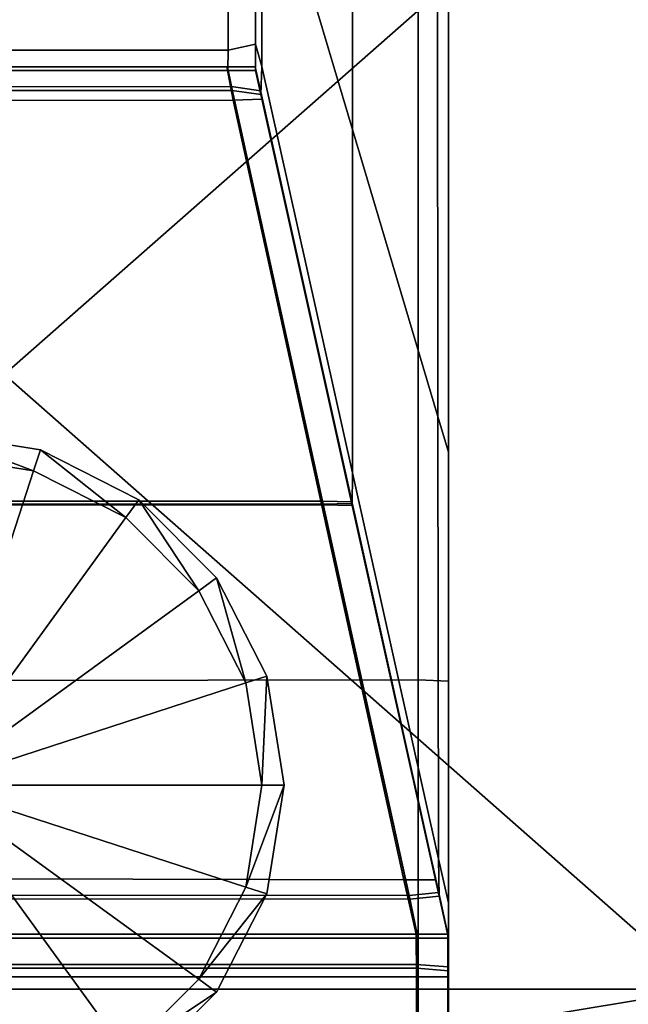
# Model space of a CAD drawing. Units: metres. Extents: x -0.81 to 0.81, y -0.16 to 0.3.
# Drawn here: x -0.73 to -0.71, y -0.14 to -0.11 of the extents above; entities that cross this region are included whole.
import ezdxf

# ---------------------------------------------------------------- set-up
doc = ezdxf.new("R2010")
doc.units = ezdxf.units.M
doc.header["$MEASUREMENT"] = 0
for name, color, linetype, true_color in [('Layer001', 7, 'Continuous', 0x876e08), ('Layer002', 7, 'Continuous', 0xb89be5), ('Layer003', 7, 'Continuous', 0xe4d699)]:
    doc.layers.add(name, color=color, linetype=linetype, true_color=true_color)

# ---------------------------------------------------------------- blocks, each defined once
blk = doc.blocks.new('4bbfc922-b411-4252-bce3-7b37e3eb98be')
at = {"layer": 'Layer002', "color": 254, "true_color": 0xcccccc, "invisible_edges": 12}
for points in [[(-0.732252, -0.200786, 0.220574), (-0.715753, -0.200754, 0.220574), (-0.71576, -0.160303, 0.220574)], [(-0.71576, -0.160303, 0.220574), (-0.732248, -0.160303, 0.220574), (-0.732252, -0.200786, 0.220574)], [(-0.71798, -0.182122, 0.195327), (-0.72104, -0.171827, 0.181559), (-0.721036, -0.160303, 0.181574)], [(-0.721036, -0.160303, 0.181574), (-0.717979, -0.160303, 0.195331), (-0.71798, -0.182122, 0.195327)], [(-0.715091, -0.191841, 0.208326), (-0.71798, -0.182122, 0.195327), (-0.717979, -0.160303, 0.195331)], [(-0.717979, -0.160303, 0.195331), (-0.715101, -0.160303, 0.208278), (-0.715091, -0.191841, 0.208326)], [(-0.714731, -0.160303, 0.220574), (-0.71576, -0.160303, 0.220574), (-0.715753, -0.200754, 0.220574)], [(-0.715753, -0.200754, 0.220574), (-0.714731, -0.200796, 0.220574), (-0.714731, -0.160303, 0.220574)], [(-0.715101, -0.160303, 0.208278), (-0.714731, -0.160303, 0.209942), (-0.714731, -0.193046, 0.209942)], [(-0.714731, -0.193046, 0.209942), (-0.715091, -0.191841, 0.208326), (-0.715101, -0.160303, 0.208278)], [(-0.714731, -0.160303, 0.219529), (-0.714731, -0.160303, 0.220574), (-0.714731, -0.200796, 0.220574)], [(-0.714731, -0.200796, 0.220574), (-0.714731, -0.20011, 0.219323), (-0.714731, -0.160303, 0.219529)], [(-0.714731, -0.160303, 0.211251), (-0.714731, -0.160303, 0.219529), (-0.714731, -0.20011, 0.219323)], [(-0.714731, -0.160303, 0.209942), (-0.714731, -0.160303, 0.211251), (-0.714731, -0.193972, 0.211212)], [(-0.714731, -0.20011, 0.219323), (-0.714731, -0.193972, 0.211212), (-0.714731, -0.160303, 0.211251)], [(-0.714731, -0.193972, 0.211212), (-0.714731, -0.193046, 0.209942), (-0.714731, -0.160303, 0.209942)], [(-0.722186, -0.171396, 0.180574), (-0.721259, -0.171244, 0.180574), (-0.721259, -0.179235, 0.180574)], [(-0.721045, -0.17999, 0.181533), (-0.721259, -0.179235, 0.180574), (-0.721259, -0.171244, 0.180574)], [(-0.721259, -0.171244, 0.180574), (-0.72104, -0.171827, 0.181559), (-0.721045, -0.17999, 0.181533)], [(-0.732234, -0.17944, 0.180574), (-0.732234, -0.171397, 0.180574), (-0.722186, -0.171396, 0.180574)], [(-0.722186, -0.171396, 0.180574), (-0.722186, -0.179438, 0.180574), (-0.732234, -0.17944, 0.180574)], [(-0.721259, -0.179235, 0.180574), (-0.722186, -0.179438, 0.180574), (-0.722186, -0.171396, 0.180574)], [(-0.71798, -0.193741, 0.195326), (-0.721045, -0.17999, 0.181533), (-0.72104, -0.171827, 0.181559)], [(-0.72104, -0.171827, 0.181559), (-0.71798, -0.182122, 0.195327), (-0.71798, -0.193741, 0.195326)], [(-0.721259, -0.179235, 0.180574), (-0.721259, -0.180125, 0.180574), (-0.722196, -0.180125, 0.180574)], [(-0.722196, -0.180125, 0.180574), (-0.722186, -0.179438, 0.180574), (-0.721259, -0.179235, 0.180574)], [(-0.721259, -0.179235, 0.180574), (-0.721045, -0.17999, 0.181533), (-0.721077, -0.180942, 0.18139)], [(-0.721077, -0.180942, 0.18139), (-0.721259, -0.180125, 0.180574), (-0.721259, -0.179235, 0.180574)], [(-0.732233, -0.180125, 0.180574), (-0.732234, -0.17944, 0.180574), (-0.722186, -0.179438, 0.180574)], [(-0.722186, -0.179438, 0.180574), (-0.722196, -0.180125, 0.180574), (-0.732233, -0.180125, 0.180574)], [(-0.722202, -0.18, 0.171898), (-0.73225, -0.18, 0.171899), (-0.73225, -0.18, 0.179942)], [(-0.73225, -0.18, 0.179942), (-0.722202, -0.18, 0.179939), (-0.722202, -0.18, 0.171898)], [(-0.73225, -0.18, 0.039181), (-0.73225, -0.18, 0.093647), (-0.722198, -0.18, 0.093647)], [(-0.722202, -0.18, 0.179939), (-0.73225, -0.18, 0.179942), (-0.732249, -0.18, 0.180627)], [(-0.722198, -0.18, 0.093647), (-0.722197, -0.18, 0.039181), (-0.73225, -0.18, 0.039181)], [(-0.73225, -0.18, 0.132773), (-0.73225, -0.18, 0.171899), (-0.722202, -0.18, 0.171898)], [(-0.722202, -0.18, 0.171898), (-0.7222, -0.18, 0.132773), (-0.73225, -0.18, 0.132773)], [(-0.732249, -0.18, 0.01578), (-0.73225, -0.18, 0.039181), (-0.722197, -0.18, 0.039181)], [(-0.7222, -0.18, 0.132773), (-0.722198, -0.18, 0.093647), (-0.73225, -0.18, 0.093647)], [(-0.73225, -0.18, 0.093647), (-0.73225, -0.18, 0.132773), (-0.7222, -0.18, 0.132773)], [(-0.722233, -0.18, 0.001034), (-0.732248, -0.18, 0.001034), (-0.732249, -0.18, 0.002094)], [(-0.722212, -0.18, 0.180627), (-0.732249, -0.18, 0.180627), (-0.732247, -0.180676, 0.181303)], [(-0.732249, -0.18, 0.180627), (-0.722212, -0.18, 0.180627), (-0.722202, -0.18, 0.179939)], [(-0.732249, -0.18, 0.002094), (-0.722194, -0.18, 0.002097), (-0.722233, -0.18, 0.001034)], [(-0.722194, -0.18, 0.01578), (-0.722194, -0.18, 0.002097), (-0.732249, -0.18, 0.002094)], [(-0.732249, -0.18, 0.002094), (-0.732249, -0.18, 0.01578), (-0.722194, -0.18, 0.01578)], [(-0.722197, -0.18, 0.039181), (-0.722194, -0.18, 0.01578), (-0.732249, -0.18, 0.01578)], [(-0.722022, -0.181136, 0.001034), (-0.732247, -0.181142, 0.001034), (-0.732248, -0.18, 0.001034)], [(-0.732248, -0.18, 0.001034), (-0.722233, -0.18, 0.001034), (-0.722022, -0.181136, 0.001034)], [(-0.732247, -0.180676, 0.181303), (-0.722073, -0.180673, 0.1813), (-0.722212, -0.18, 0.180627)], [(-0.732231, -0.180801, 0.18125), (-0.732233, -0.180125, 0.180574), (-0.722196, -0.180125, 0.180574)], [(-0.722196, -0.180125, 0.180574), (-0.722057, -0.180799, 0.181247), (-0.732231, -0.180801, 0.18125)], [(-0.721275, -0.18, 0.002095), (-0.721275, -0.18, 0.001034), (-0.722233, -0.18, 0.001034)], [(-0.722233, -0.18, 0.001034), (-0.722194, -0.18, 0.002097), (-0.721275, -0.18, 0.002095)], [(-0.722233, -0.18, 0.001034), (-0.721275, -0.18, 0.001034), (-0.721031, -0.181095, 0.001034)], [(-0.721031, -0.181095, 0.001034), (-0.722022, -0.181136, 0.001034), (-0.722233, -0.18, 0.001034)], [(-0.721093, -0.180816, 0.181443), (-0.721275, -0.18, 0.180627), (-0.722212, -0.18, 0.180627)], [(-0.721275, -0.18, 0.179737), (-0.722202, -0.18, 0.179939), (-0.722212, -0.18, 0.180627)], [(-0.722212, -0.18, 0.180627), (-0.722073, -0.180673, 0.1813), (-0.721093, -0.180816, 0.181443)], [(-0.722212, -0.18, 0.180627), (-0.721275, -0.18, 0.180627), (-0.721275, -0.18, 0.179737)], [(-0.722202, -0.18, 0.171898), (-0.722202, -0.18, 0.179939), (-0.721275, -0.18, 0.179737)], [(-0.721275, -0.18, 0.179737), (-0.721275, -0.18, 0.171745), (-0.722202, -0.18, 0.171898)], [(-0.7222, -0.18, 0.132773), (-0.722202, -0.18, 0.171898), (-0.721275, -0.18, 0.171745)], [(-0.721275, -0.18, 0.171745), (-0.721275, -0.18, 0.132645), (-0.7222, -0.18, 0.132773)], [(-0.722198, -0.18, 0.093647), (-0.7222, -0.18, 0.132773), (-0.721275, -0.18, 0.132645)], [(-0.722197, -0.18, 0.039181), (-0.722198, -0.18, 0.093647), (-0.721275, -0.18, 0.093545)], [(-0.721275, -0.18, 0.132645), (-0.721275, -0.18, 0.093545), (-0.722198, -0.18, 0.093647)], [(-0.721275, -0.18, 0.093545), (-0.721275, -0.18, 0.039129), (-0.722197, -0.18, 0.039181)], [(-0.721275, -0.18, 0.01578), (-0.722194, -0.18, 0.01578), (-0.722197, -0.18, 0.039181)], [(-0.722197, -0.18, 0.039181), (-0.721275, -0.18, 0.039129), (-0.721275, -0.18, 0.01578)], [(-0.721077, -0.180942, 0.18139), (-0.722057, -0.180799, 0.181247), (-0.722196, -0.180125, 0.180574)], [(-0.722196, -0.180125, 0.180574), (-0.721259, -0.180125, 0.180574), (-0.721077, -0.180942, 0.18139)], [(-0.722194, -0.18, 0.002097), (-0.722194, -0.18, 0.01578), (-0.721275, -0.18, 0.01578)], [(-0.721275, -0.18, 0.01578), (-0.721275, -0.18, 0.002095), (-0.722194, -0.18, 0.002097)], [(-0.721275, -0.18, 0.171745), (-0.721275, -0.18, 0.179737), (-0.721061, -0.180959, 0.180491)], [(-0.721061, -0.180959, 0.180491), (-0.721056, -0.180985, 0.172329), (-0.721275, -0.18, 0.171745)], [(-0.721275, -0.18, 0.179737), (-0.721275, -0.18, 0.180627), (-0.721093, -0.180816, 0.181443)], [(-0.721093, -0.180816, 0.181443), (-0.721061, -0.180959, 0.180491), (-0.721275, -0.18, 0.179737)], [(-0.721031, -0.181095, 0.001034), (-0.721275, -0.18, 0.001034), (-0.721275, -0.18, 0.002095)], [(-0.721275, -0.18, 0.002095), (-0.72104, -0.181055, 0.002092), (-0.721031, -0.181095, 0.001034)], [(-0.721275, -0.18, 0.039129), (-0.721275, -0.18, 0.093545), (-0.721049, -0.181018, 0.093946)], [(-0.721049, -0.181018, 0.093946), (-0.721047, -0.181027, 0.03933), (-0.721275, -0.18, 0.039129)], [(-0.721275, -0.18, 0.132645), (-0.721275, -0.18, 0.171745), (-0.721056, -0.180985, 0.172329)], [(-0.721056, -0.180985, 0.172329), (-0.721052, -0.181002, 0.133137), (-0.721275, -0.18, 0.132645)], [(-0.721275, -0.18, 0.002095), (-0.721275, -0.18, 0.01578), (-0.721041, -0.181054, 0.01578)], [(-0.721041, -0.181054, 0.01578), (-0.72104, -0.181055, 0.002092), (-0.721275, -0.18, 0.002095)], [(-0.721041, -0.181054, 0.01578), (-0.721275, -0.18, 0.01578), (-0.721275, -0.18, 0.039129)], [(-0.721275, -0.18, 0.039129), (-0.721047, -0.181027, 0.03933), (-0.721041, -0.181054, 0.01578)], [(-0.721275, -0.18, 0.093545), (-0.721275, -0.18, 0.132645), (-0.721052, -0.181002, 0.133137)], [(-0.721052, -0.181002, 0.133137), (-0.721049, -0.181018, 0.093946), (-0.721275, -0.18, 0.093545)], [(-0.721077, -0.180942, 0.18139), (-0.721045, -0.17999, 0.181533), (-0.71798, -0.193741, 0.195326)], [(-0.722073, -0.180673, 0.1813), (-0.732247, -0.180676, 0.181303), (-0.732247, -0.194702, 0.19533)], [(-0.732247, -0.194702, 0.19533), (-0.71899, -0.194702, 0.19533), (-0.722073, -0.180673, 0.1813)], [(-0.732231, -0.194828, 0.195276), (-0.732231, -0.180801, 0.18125), (-0.722057, -0.180799, 0.181247)], [(-0.722057, -0.180799, 0.181247), (-0.718974, -0.194828, 0.195276), (-0.732231, -0.194828, 0.195276)], [(-0.718001, -0.194727, 0.195354), (-0.721093, -0.180816, 0.181443), (-0.722073, -0.180673, 0.1813)], [(-0.722073, -0.180673, 0.1813), (-0.71899, -0.194702, 0.19533), (-0.718001, -0.194727, 0.195354)], [(-0.722057, -0.180799, 0.181247), (-0.721077, -0.180942, 0.18139), (-0.717985, -0.194853, 0.195301)], [(-0.717985, -0.194853, 0.195301), (-0.718974, -0.194828, 0.195276), (-0.722057, -0.180799, 0.181247)], [(-0.721093, -0.180816, 0.181443), (-0.718001, -0.194727, 0.195354), (-0.717996, -0.194752, 0.194243)], [(-0.717996, -0.194752, 0.194243), (-0.721061, -0.180959, 0.180491), (-0.721093, -0.180816, 0.181443)], [(-0.71798, -0.193741, 0.195326), (-0.717985, -0.194853, 0.195301), (-0.721077, -0.180942, 0.18139)], [(-0.721056, -0.180985, 0.172329), (-0.721061, -0.180959, 0.180491), (-0.717996, -0.194752, 0.194243)], [(-0.717996, -0.194752, 0.194243), (-0.717996, -0.194753, 0.182623), (-0.721056, -0.180985, 0.172329)], [(-0.721052, -0.181002, 0.133137), (-0.721056, -0.180985, 0.172329), (-0.717996, -0.194753, 0.182623)], [(-0.732247, -0.181142, 0.001034), (-0.722022, -0.181136, 0.001034), (-0.719027, -0.194804, 0.001034)], [(-0.719027, -0.194804, 0.001034), (-0.732247, -0.194804, 0.001034), (-0.732247, -0.181142, 0.001034)], [(-0.719027, -0.194804, 0.001034), (-0.722022, -0.181136, 0.001034), (-0.721031, -0.181095, 0.001034)], [(-0.717996, -0.194753, 0.182623), (-0.717995, -0.194757, 0.141709), (-0.721052, -0.181002, 0.133137)], [(-0.721049, -0.181018, 0.093946), (-0.721052, -0.181002, 0.133137), (-0.717995, -0.194757, 0.141709)], [(-0.721047, -0.181027, 0.03933), (-0.721049, -0.181018, 0.093946), (-0.717994, -0.194761, 0.100795)], [(-0.717995, -0.194757, 0.141709), (-0.717994, -0.194761, 0.100795), (-0.721049, -0.181018, 0.093946)], [(-0.717994, -0.194761, 0.100795), (-0.717993, -0.194763, 0.042754), (-0.721047, -0.181027, 0.03933)], [(-0.721047, -0.181027, 0.03933), (-0.717993, -0.194763, 0.042754), (-0.717992, -0.194769, 0.01578)], [(-0.717992, -0.194769, 0.01578), (-0.721041, -0.181054, 0.01578), (-0.721047, -0.181027, 0.03933)], [(-0.72104, -0.181055, 0.002092), (-0.721041, -0.181054, 0.01578), (-0.717992, -0.194769, 0.01578)], [(-0.717988, -0.194788, 0.001034), (-0.721031, -0.181095, 0.001034), (-0.72104, -0.181055, 0.002092)], [(-0.72104, -0.181055, 0.002092), (-0.717992, -0.194771, 0.002088), (-0.717988, -0.194788, 0.001034)], [(-0.717992, -0.194769, 0.01578), (-0.717992, -0.194771, 0.002088), (-0.72104, -0.181055, 0.002092)], [(-0.721031, -0.181095, 0.001034), (-0.717988, -0.194788, 0.001034), (-0.719027, -0.194804, 0.001034)], [(-0.71798, -0.193741, 0.195326), (-0.71798, -0.182122, 0.195327), (-0.715091, -0.191841, 0.208326)], [(-0.715091, -0.191841, 0.208326), (-0.715066, -0.206812, 0.208436), (-0.71798, -0.193741, 0.195326)], [(-0.715091, -0.191841, 0.208326), (-0.714731, -0.193046, 0.209942), (-0.714731, -0.208308, 0.209942)], [(-0.714731, -0.208308, 0.209942), (-0.715066, -0.206812, 0.208436), (-0.715091, -0.191841, 0.208326)], [(-0.714731, -0.193046, 0.209942), (-0.714731, -0.193972, 0.211212), (-0.714731, -0.209469, 0.211135)], [(-0.714731, -0.209469, 0.211135), (-0.714731, -0.208308, 0.209942), (-0.714731, -0.193046, 0.209942)], [(-0.717985, -0.194853, 0.195301), (-0.71798, -0.193741, 0.195326), (-0.715066, -0.206812, 0.208436)], [(-0.714731, -0.193972, 0.211212), (-0.714731, -0.20011, 0.219323), (-0.714731, -0.217459, 0.219314)], [(-0.714731, -0.217459, 0.219314), (-0.714731, -0.209469, 0.211135), (-0.714731, -0.193972, 0.211212)], [(-0.71899, -0.194702, 0.19533), (-0.732247, -0.194702, 0.19533), (-0.732247, -0.208039, 0.208666)], [(-0.732247, -0.208039, 0.208666), (-0.716056, -0.20805, 0.208677), (-0.71899, -0.194702, 0.19533)], [(-0.716239, -0.20752, 0.001034), (-0.732247, -0.20749, 0.001034), (-0.732247, -0.194804, 0.001034)], [(-0.732247, -0.194804, 0.001034), (-0.719027, -0.194804, 0.001034), (-0.716239, -0.20752, 0.001034)], [(-0.732231, -0.208165, 0.208613), (-0.732231, -0.194828, 0.195276), (-0.718974, -0.194828, 0.195276)], [(-0.718974, -0.194828, 0.195276), (-0.71604, -0.208175, 0.208624), (-0.732231, -0.208165, 0.208613)], [(-0.716239, -0.20752, 0.001034), (-0.719027, -0.194804, 0.001034), (-0.717988, -0.194788, 0.001034)], [(-0.715061, -0.207956, 0.208584), (-0.718001, -0.194727, 0.195354), (-0.71899, -0.194702, 0.19533)], [(-0.71899, -0.194702, 0.19533), (-0.716056, -0.20805, 0.208677), (-0.715061, -0.207956, 0.208584)], [(-0.718974, -0.194828, 0.195276), (-0.717985, -0.194853, 0.195301), (-0.715045, -0.208082, 0.20853)], [(-0.715045, -0.208082, 0.20853), (-0.71604, -0.208175, 0.208624), (-0.718974, -0.194828, 0.195276)], [(-0.718001, -0.194727, 0.195354), (-0.715061, -0.207956, 0.208584), (-0.715082, -0.207862, 0.207314)], [(-0.715082, -0.207862, 0.207314), (-0.717996, -0.194752, 0.194243), (-0.718001, -0.194727, 0.195354)], [(-0.717996, -0.194752, 0.194243), (-0.715082, -0.207862, 0.207314), (-0.715106, -0.207752, 0.192342)], [(-0.715106, -0.207752, 0.192342), (-0.717996, -0.194753, 0.182623), (-0.717996, -0.194752, 0.194243)], [(-0.717995, -0.194757, 0.141709), (-0.717996, -0.194753, 0.182623), (-0.715106, -0.207752, 0.192342)], [(-0.715106, -0.207752, 0.192342), (-0.715118, -0.2077, 0.14978), (-0.717995, -0.194757, 0.141709)], [(-0.717994, -0.194761, 0.100795), (-0.717995, -0.194757, 0.141709), (-0.715118, -0.2077, 0.14978)], [(-0.717993, -0.194763, 0.042754), (-0.717994, -0.194761, 0.100795), (-0.715129, -0.207648, 0.107218)], [(-0.715118, -0.2077, 0.14978), (-0.715129, -0.207648, 0.107218), (-0.717994, -0.194761, 0.100795)], [(-0.715129, -0.207648, 0.107218), (-0.715136, -0.207619, 0.045966), (-0.717993, -0.194763, 0.042754)], [(-0.717992, -0.194769, 0.01578), (-0.717993, -0.194763, 0.042754), (-0.715136, -0.207619, 0.045966)], [(-0.715136, -0.207619, 0.045966), (-0.715155, -0.207532, 0.01578), (-0.717992, -0.194769, 0.01578)], [(-0.717992, -0.194771, 0.002088), (-0.717992, -0.194769, 0.01578), (-0.715155, -0.207532, 0.01578)], [(-0.717992, -0.194771, 0.002088), (-0.715155, -0.207534, 0.002085), (-0.715156, -0.207527, 0.001034)], [(-0.715156, -0.207527, 0.001034), (-0.717988, -0.194788, 0.001034), (-0.717992, -0.194771, 0.002088)], [(-0.715155, -0.207532, 0.01578), (-0.715155, -0.207534, 0.002085), (-0.717992, -0.194771, 0.002088)], [(-0.717988, -0.194788, 0.001034), (-0.715156, -0.207527, 0.001034), (-0.716239, -0.20752, 0.001034)], [(-0.715066, -0.206812, 0.208436), (-0.715045, -0.208082, 0.20853), (-0.717985, -0.194853, 0.195301)], [(-0.714731, -0.20011, 0.219323), (-0.714731, -0.200796, 0.220574), (-0.714731, -0.21864, 0.220574)], [(-0.714731, -0.21864, 0.220574), (-0.714731, -0.217459, 0.219314), (-0.714731, -0.20011, 0.219323)], [(-0.732252, -0.200786, 0.220574), (-0.732254, -0.218628, 0.220574), (-0.715749, -0.218585, 0.220574)], [(-0.715749, -0.218585, 0.220574), (-0.715753, -0.200754, 0.220574), (-0.732252, -0.200786, 0.220574)], [(-0.714731, -0.200796, 0.220574), (-0.715753, -0.200754, 0.220574), (-0.715749, -0.218585, 0.220574)], [(-0.715749, -0.218585, 0.220574), (-0.714731, -0.21864, 0.220574), (-0.714731, -0.200796, 0.220574)], [(-0.715045, -0.208082, 0.20853), (-0.715066, -0.206812, 0.208436), (-0.714731, -0.208308, 0.209942)], [(-0.715823, -0.209368, 0.001034), (-0.732247, -0.209368, 0.001034), (-0.732247, -0.20749, 0.001034)], [(-0.732247, -0.20749, 0.001034), (-0.716239, -0.20752, 0.001034), (-0.715823, -0.209368, 0.001034)], [(-0.715823, -0.209368, 0.001034), (-0.716239, -0.20752, 0.001034), (-0.715156, -0.207527, 0.001034)], [(-0.715156, -0.207527, 0.001034), (-0.714747, -0.209368, 0.001034), (-0.715823, -0.209368, 0.001034)], [(-0.715156, -0.207527, 0.001034), (-0.715155, -0.207534, 0.002085), (-0.714747, -0.209368, 0.002086)], [(-0.714747, -0.209368, 0.002086), (-0.714747, -0.209368, 0.001034), (-0.715156, -0.207527, 0.001034)], [(-0.714747, -0.209368, 0.01578), (-0.715155, -0.207532, 0.01578), (-0.715136, -0.207619, 0.045966)], [(-0.715155, -0.207534, 0.002085), (-0.715155, -0.207532, 0.01578), (-0.714747, -0.209368, 0.01578)], [(-0.714747, -0.209368, 0.01578), (-0.714747, -0.209368, 0.002086), (-0.715155, -0.207534, 0.002085)], [(-0.715136, -0.207619, 0.045966), (-0.715129, -0.207648, 0.107218), (-0.714747, -0.209368, 0.108077)], [(-0.714747, -0.209368, 0.108077), (-0.714747, -0.209368, 0.046395), (-0.715136, -0.207619, 0.045966)], [(-0.715136, -0.207619, 0.045966), (-0.714747, -0.209368, 0.046395), (-0.714747, -0.209368, 0.01578)], [(-0.715129, -0.207648, 0.107218), (-0.715118, -0.2077, 0.14978), (-0.714747, -0.209368, 0.150812)], [(-0.714747, -0.209368, 0.150812), (-0.714747, -0.209368, 0.108077), (-0.715129, -0.207648, 0.107218)], [(-0.715061, -0.207956, 0.208584), (-0.716056, -0.20805, 0.208677), (-0.715794, -0.209368, 0.209996)], [(-0.715794, -0.209368, 0.209996), (-0.714747, -0.209368, 0.209996), (-0.715061, -0.207956, 0.208584)], [(-0.714747, -0.209368, 0.193548), (-0.714747, -0.209368, 0.150812), (-0.715118, -0.2077, 0.14978)], [(-0.715118, -0.2077, 0.14978), (-0.715106, -0.207752, 0.192342), (-0.714747, -0.209368, 0.193548)], [(-0.714747, -0.209368, 0.20881), (-0.714747, -0.209368, 0.193548), (-0.715106, -0.207752, 0.192342)], [(-0.715106, -0.207752, 0.192342), (-0.715082, -0.207862, 0.207314), (-0.714747, -0.209368, 0.20881)], [(-0.714747, -0.209368, 0.20881), (-0.715082, -0.207862, 0.207314), (-0.715061, -0.207956, 0.208584)], [(-0.715061, -0.207956, 0.208584), (-0.714747, -0.209368, 0.209996), (-0.714747, -0.209368, 0.20881)], [(-0.716056, -0.20805, 0.208677), (-0.732247, -0.208039, 0.208666), (-0.732247, -0.209368, 0.209996)], [(-0.732247, -0.209368, 0.209996), (-0.715794, -0.209368, 0.209996), (-0.716056, -0.20805, 0.208677)], [(-0.732231, -0.209494, 0.209942), (-0.732231, -0.208165, 0.208613), (-0.71604, -0.208175, 0.208624)], [(-0.71604, -0.208175, 0.208624), (-0.715778, -0.209494, 0.209942), (-0.732231, -0.209494, 0.209942)], [(-0.715778, -0.209494, 0.209942), (-0.71604, -0.208175, 0.208624), (-0.715045, -0.208082, 0.20853)], [(-0.715045, -0.208082, 0.20853), (-0.714731, -0.209494, 0.209942), (-0.715778, -0.209494, 0.209942)], [(-0.714731, -0.208308, 0.209942), (-0.714731, -0.209494, 0.209942), (-0.715045, -0.208082, 0.20853)], [(-0.714731, -0.210599, 0.211048), (-0.714731, -0.209494, 0.209942), (-0.714731, -0.208308, 0.209942)], [(-0.714731, -0.208308, 0.209942), (-0.714731, -0.209469, 0.211135), (-0.714731, -0.210599, 0.211048)], [(-0.732247, -0.210393, 0.21102), (-0.715816, -0.210393, 0.21102), (-0.715794, -0.209368, 0.209996)], [(-0.715794, -0.209368, 0.209996), (-0.732247, -0.209368, 0.209996), (-0.732247, -0.210393, 0.21102)], [(-0.715811, -0.210811, 0.001034), (-0.732247, -0.210811, 0.001034), (-0.732247, -0.209368, 0.001034)], [(-0.732247, -0.209368, 0.001034), (-0.715823, -0.209368, 0.001034), (-0.715811, -0.210811, 0.001034)], [(-0.732231, -0.210518, 0.210967), (-0.732231, -0.209494, 0.209942), (-0.715778, -0.209494, 0.209942)], [(-0.715778, -0.209494, 0.209942), (-0.7158, -0.210518, 0.210967), (-0.732231, -0.210518, 0.210967)], [(-0.715823, -0.209368, 0.001034), (-0.714747, -0.209368, 0.001034), (-0.714747, -0.210813, 0.001034)], [(-0.714747, -0.210813, 0.001034), (-0.715811, -0.210811, 0.001034), (-0.715823, -0.209368, 0.001034)], [(-0.715794, -0.209368, 0.209996), (-0.715816, -0.210393, 0.21102), (-0.714747, -0.210474, 0.211101)], [(-0.714731, -0.210599, 0.211048), (-0.7158, -0.210518, 0.210967), (-0.715778, -0.209494, 0.209942)], [(-0.714747, -0.210474, 0.211101), (-0.714747, -0.209368, 0.209996), (-0.715794, -0.209368, 0.209996)], [(-0.715778, -0.209494, 0.209942), (-0.714731, -0.209494, 0.209942), (-0.714731, -0.210599, 0.211048)], [(-0.714747, -0.209368, 0.193548), (-0.714747, -0.209368, 0.20881), (-0.714747, -0.210561, 0.20997)], [(-0.714747, -0.210561, 0.20997), (-0.714747, -0.210638, 0.194473), (-0.714747, -0.209368, 0.193548)], [(-0.714747, -0.210813, 0.001034), (-0.714747, -0.209368, 0.001034), (-0.714747, -0.209368, 0.002086)], [(-0.714747, -0.210474, 0.211101), (-0.714747, -0.210561, 0.20997), (-0.714747, -0.209368, 0.20881)], [(-0.714747, -0.209368, 0.002086), (-0.714747, -0.210815, 0.002086), (-0.714747, -0.210813, 0.001034)], [(-0.714747, -0.209368, 0.20881), (-0.714747, -0.209368, 0.209996), (-0.714747, -0.210474, 0.211101)], [(-0.714747, -0.210722, 0.10873), (-0.714747, -0.210745, 0.046722), (-0.714747, -0.209368, 0.046395)], [(-0.714747, -0.209368, 0.046395), (-0.714747, -0.209368, 0.108077), (-0.714747, -0.210722, 0.10873)], [(-0.714747, -0.209368, 0.150812), (-0.714747, -0.209368, 0.193548), (-0.714747, -0.210638, 0.194473)], [(-0.714747, -0.210638, 0.194473), (-0.714747, -0.21068, 0.151602), (-0.714747, -0.209368, 0.150812)], [(-0.714747, -0.209368, 0.046395), (-0.714747, -0.210745, 0.046722), (-0.714747, -0.210813, 0.01578)], [(-0.714747, -0.210813, 0.01578), (-0.714747, -0.209368, 0.01578), (-0.714747, -0.209368, 0.046395)], [(-0.714747, -0.209368, 0.002086), (-0.714747, -0.209368, 0.01578), (-0.714747, -0.210813, 0.01578)], [(-0.714747, -0.210813, 0.01578), (-0.714747, -0.210815, 0.002086), (-0.714747, -0.209368, 0.002086)], [(-0.714747, -0.21068, 0.151602), (-0.714747, -0.210722, 0.10873), (-0.714747, -0.209368, 0.108077)], [(-0.714747, -0.209368, 0.108077), (-0.714747, -0.209368, 0.150812), (-0.714747, -0.21068, 0.151602)], [(-0.714731, -0.210599, 0.211048), (-0.714731, -0.209469, 0.211135), (-0.714731, -0.217459, 0.219314)], [(-0.715765, -0.218645, 0.219271), (-0.715816, -0.210393, 0.21102), (-0.732247, -0.210393, 0.21102)], [(-0.732247, -0.210393, 0.21102), (-0.732247, -0.218645, 0.219271), (-0.715765, -0.218645, 0.219271)], [(-0.732231, -0.210518, 0.210967), (-0.7158, -0.210518, 0.210967), (-0.715749, -0.21877, 0.219219)], [(-0.715749, -0.21877, 0.219219), (-0.732231, -0.21877, 0.219219), (-0.732231, -0.210518, 0.210967)], [(-0.714747, -0.218692, 0.219318), (-0.714747, -0.210474, 0.211101), (-0.715816, -0.210393, 0.21102)], [(-0.715816, -0.210393, 0.21102), (-0.715765, -0.218645, 0.219271), (-0.714747, -0.218692, 0.219318)], [(-0.7158, -0.210518, 0.210967), (-0.714731, -0.210599, 0.211048), (-0.714731, -0.218817, 0.219266)], [(-0.714731, -0.218817, 0.219266), (-0.715749, -0.21877, 0.219219), (-0.7158, -0.210518, 0.210967)], [(-0.714747, -0.210474, 0.211101), (-0.714747, -0.218692, 0.219318), (-0.714747, -0.21874, 0.217961)], [(-0.714747, -0.21874, 0.217961), (-0.714747, -0.210561, 0.20997), (-0.714747, -0.210474, 0.211101)], [(-0.714747, -0.210638, 0.194473), (-0.714747, -0.210561, 0.20997), (-0.714747, -0.21874, 0.217961)], [(-0.714747, -0.21874, 0.217961), (-0.714747, -0.218749, 0.200611), (-0.714747, -0.210638, 0.194473)], [(-0.714747, -0.21068, 0.151602), (-0.714747, -0.210638, 0.194473), (-0.714747, -0.218749, 0.200611)], [(-0.714731, -0.217459, 0.219314), (-0.714731, -0.218817, 0.219266), (-0.714731, -0.210599, 0.211048)], [(-0.732247, -0.210811, 0.001034), (-0.715811, -0.210811, 0.001034), (-0.715811, -0.218854, 0.001034)], [(-0.715811, -0.218854, 0.001034), (-0.732247, -0.218854, 0.001034), (-0.732247, -0.210811, 0.001034)], [(-0.715811, -0.218854, 0.001034), (-0.715811, -0.210811, 0.001034), (-0.714747, -0.210813, 0.001034)], [(-0.714747, -0.210813, 0.001034), (-0.714747, -0.218854, 0.001034), (-0.715811, -0.218854, 0.001034)], [(-0.714747, -0.218749, 0.200611), (-0.714747, -0.218773, 0.156699), (-0.714747, -0.21068, 0.151602)], [(-0.714747, -0.210722, 0.10873), (-0.714747, -0.21068, 0.151602), (-0.714747, -0.218773, 0.156699)], [(-0.714747, -0.210745, 0.046722), (-0.714747, -0.210722, 0.10873), (-0.714747, -0.218797, 0.112786)], [(-0.714747, -0.218773, 0.156699), (-0.714747, -0.218797, 0.112786), (-0.714747, -0.210722, 0.10873)], [(-0.714747, -0.218797, 0.112786), (-0.714747, -0.218809, 0.04875), (-0.714747, -0.210745, 0.046722)], [(-0.714747, -0.210745, 0.046722), (-0.714747, -0.218809, 0.04875), (-0.714747, -0.218845, 0.01578)], [(-0.714747, -0.218845, 0.01578), (-0.714747, -0.210813, 0.01578), (-0.714747, -0.210745, 0.046722)], [(-0.714747, -0.218854, 0.001034), (-0.714747, -0.210813, 0.001034), (-0.714747, -0.210815, 0.002086)], [(-0.714747, -0.210815, 0.002086), (-0.714747, -0.210813, 0.01578), (-0.714747, -0.218845, 0.01578)], [(-0.714747, -0.210815, 0.002086), (-0.714747, -0.218854, 0.002087), (-0.714747, -0.218854, 0.001034)], [(-0.714747, -0.218845, 0.01578), (-0.714747, -0.218854, 0.002087), (-0.714747, -0.210815, 0.002086)]]:
    blk.add_3dface(points, dxfattribs=at)
at = {"layer": 'Layer001', "color": 254, "true_color": 0xcccccc}
mesh = blk.add_polyface(dxfattribs=at)
corners = [(-0.724586, 0.219948, 0.22009), (-0.72462, 0.22001, 0.219682), (-0.725946, 0.22001, 0.219682), (-0.725946, 0.219948, 0.22009), (-0.727273, 0.22001, 0.219682), (-0.727306, 0.219948, 0.22009), (-0.724586, 0.219892, 0.220057), (-0.72462, 0.219946, 0.219682), (-0.727273, 0.219946, 0.219682), (-0.727306, 0.219892, 0.220057), (-0.727171, 0.220034, 0.218425), (-0.727171, 0.219969, 0.218425), (-0.727239, 0.219955, 0.219252), (-0.724654, 0.219955, 0.219252), (-0.724722, 0.219969, 0.218425), (-0.724722, 0.220034, 0.218425), (-0.727239, 0.22002, 0.219252), (-0.724654, 0.22002, 0.219252), (-0.739949, 0.219948, 0.22009), (-0.738589, 0.219948, 0.22009), (-0.738589, 0.22001, 0.219682), (-0.739915, 0.22001, 0.219682), (-0.737228, 0.219948, 0.22009), (-0.737262, 0.22001, 0.219682), (-0.739915, 0.219946, 0.219682), (-0.739949, 0.219892, 0.220057), (-0.737228, 0.219892, 0.220057), (-0.737262, 0.219946, 0.219682), (-0.737296, 0.219955, 0.219252), (-0.737364, 0.219969, 0.218425), (-0.737364, 0.220034, 0.218425), (-0.739813, 0.220034, 0.218425), (-0.739813, 0.219969, 0.218425), (-0.739881, 0.219955, 0.219252), (-0.737296, 0.22002, 0.219252), (-0.739881, 0.22002, 0.219252), (-0.733629, 0.219948, 0.22009), (-0.732268, 0.219948, 0.22009), (-0.732268, 0.22001, 0.219682), (-0.730908, 0.219948, 0.22009), (-0.730941, 0.22001, 0.219682), (-0.733594, 0.22001, 0.219682), (-0.733594, 0.219946, 0.219682), (-0.733629, 0.219892, 0.220057), (-0.730908, 0.219892, 0.220057), (-0.730941, 0.219946, 0.219682), (-0.730975, 0.219955, 0.219252), (-0.731043, 0.219969, 0.218425), (-0.731043, 0.220034, 0.218425), (-0.733492, 0.220034, 0.218425), (-0.733492, 0.219969, 0.218425), (-0.73356, 0.219955, 0.219252), (-0.730975, 0.22002, 0.219252), (-0.73356, 0.22002, 0.219252), (-0.723967, -0.216207, 0.220591), (-0.722794, -0.216081, 0.220591), (-0.722794, -0.216081, 0.220527), (-0.723967, -0.216207, 0.220527), (-0.721622, -0.216201, 0.220591), (-0.721622, -0.216201, 0.220527), (-0.722794, -0.21697, 0.220591), (-0.734265, -0.216207, 0.220591), (-0.734265, -0.216207, 0.220527), (-0.735438, -0.216081, 0.220527), (-0.735438, -0.216081, 0.220591), (-0.736611, -0.216201, 0.220527), (-0.736611, -0.216201, 0.220591), (-0.735438, -0.21697, 0.220591), (-0.73424, -0.217035, 0.220591), (-0.727946, -0.216207, 0.220591), (-0.727946, -0.216207, 0.220527), (-0.729118, -0.216081, 0.220527), (-0.729118, -0.216081, 0.220591), (-0.730291, -0.216201, 0.220527), (-0.730291, -0.216201, 0.220591), (-0.729118, -0.21697, 0.220591), (-0.727919, -0.217035, 0.220591)]
mesh.append_faces([[corners[k] for k in face] for face in [(0, 1, 2), (2, 3, 0), (3, 2, 4), (4, 5, 3), (0, 6, 7), (7, 1, 0), (4, 8, 9), (9, 5, 4), (10, 11, 12), (13, 14, 15), (16, 12, 8), (7, 13, 17), (18, 19, 20), (20, 21, 18), (19, 22, 23), (18, 21, 24), (24, 25, 18), (23, 22, 26), (26, 27, 23), (28, 29, 30), (31, 32, 33), (27, 28, 34), (35, 33, 24), (36, 37, 38), (37, 39, 40), (36, 41, 42), (42, 43, 36), (40, 39, 44), (44, 45, 40), (46, 47, 48), (49, 50, 51), (45, 46, 52), (53, 51, 42), (54, 55, 56), (56, 57, 54), (55, 58, 59), (59, 56, 55), (58, 55, 60), (61, 62, 63), (63, 64, 61), (64, 63, 65), (65, 66, 64), (67, 64, 66), (68, 61, 64), (69, 70, 71), (71, 72, 69), (72, 71, 73), (73, 74, 72), (75, 72, 74), (76, 69, 72)]], dxfattribs={"vtx2": -1, "color": 254})
mesh = blk.add_polyface(dxfattribs=at)
corners = [(-0.720881, -0.200626, 0.000738), (-0.722577, -0.197299, 0.000738), (-0.722577, -0.197299, 0.001476), (-0.720881, -0.200626, 0.001476), (-0.725217, -0.194658, 0.000738), (-0.725217, -0.194658, 0.001476), (-0.728545, -0.192963, 0.000738), (-0.728545, -0.192963, 0.001476), (-0.732233, -0.192379, 0.000738), (-0.732233, -0.192379, 0.001476), (-0.720297, -0.204314, 0.000738), (-0.720297, -0.204314, 0.001476), (-0.723181, -0.197738, 0), (-0.721592, -0.200857, 0), (-0.732233, -0.204314, 0), (-0.725657, -0.195262, 0), (-0.728776, -0.193673, 0), (-0.732233, -0.193126, 0), (-0.721045, -0.204314, 0), (-0.720297, -0.204314, 0), (-0.720881, -0.200626, 0), (-0.722577, -0.197299, 0), (-0.725217, -0.194658, 0), (-0.728545, -0.192963, 0), (-0.732233, -0.192379, 0)]
mesh.append_faces([[corners[k] for k in face] for face in [(12, 13, 14), (15, 12, 14), (16, 15, 14), (17, 16, 14), (13, 18, 14)]], dxfattribs={"color": 254})
mesh.append_faces([[corners[k] for k in face] for face in [(0, 1, 2), (2, 3, 0), (1, 4, 5), (5, 2, 1), (4, 6, 7), (7, 5, 4), (6, 8, 9), (9, 7, 6), (10, 0, 3), (3, 11, 10), (0, 10, 19), (19, 20, 0), (20, 19, 18), (18, 13, 20), (13, 12, 21), (21, 20, 13), (20, 21, 1), (1, 0, 20), (12, 15, 22), (22, 21, 12), (21, 22, 4), (4, 1, 21), (15, 16, 23), (23, 22, 15), (22, 23, 6), (6, 4, 22), (16, 17, 24), (24, 23, 16), (23, 24, 8), (8, 6, 23)]], dxfattribs={"vtx2": -1, "color": 254})
mesh = blk.add_polyface(dxfattribs=at)
corners = [(-0.732233, -0.21625, 0.000738), (-0.728545, -0.215666, 0.000738), (-0.728545, -0.215666, 0.001476), (-0.732233, -0.21625, 0.001476), (-0.725217, -0.213971, 0.000738), (-0.725217, -0.213971, 0.001476), (-0.722577, -0.21133, 0.000738), (-0.722577, -0.21133, 0.001476), (-0.720881, -0.208003, 0.000738), (-0.720881, -0.208003, 0.001476), (-0.720297, -0.204314, 0.000738), (-0.720297, -0.204314, 0.001476), (-0.728776, -0.214956), (-0.732233, -0.215503), (-0.732233, -0.204314, 0), (-0.725657, -0.213366), (-0.723181, -0.210891), (-0.721592, -0.207772, 0), (-0.721045, -0.204314, 0), (-0.728545, -0.215666), (-0.732233, -0.21625), (-0.725217, -0.213971), (-0.722577, -0.21133), (-0.720881, -0.208003, 0), (-0.720297, -0.204314, 0)]
mesh.append_faces([[corners[k] for k in face] for face in [(12, 13, 14), (15, 12, 14), (16, 15, 14), (17, 16, 14), (18, 17, 14)]], dxfattribs={"color": 254})
mesh.append_faces([[corners[k] for k in face] for face in [(0, 1, 2), (2, 3, 0), (1, 4, 5), (5, 2, 1), (4, 6, 7), (7, 5, 4), (6, 8, 9), (9, 7, 6), (8, 10, 11), (11, 9, 8), (13, 12, 19), (19, 20, 13), (20, 19, 1), (1, 0, 20), (12, 15, 21), (21, 19, 12), (19, 21, 4), (4, 1, 19), (15, 16, 22), (22, 21, 15), (21, 22, 6), (6, 4, 21), (16, 17, 23), (23, 22, 16), (22, 23, 8), (8, 6, 22), (17, 18, 24), (24, 23, 17), (23, 24, 10), (10, 8, 23)]], dxfattribs={"vtx2": -1, "color": 254})
at = {"layer": 'Layer003', "color": 254, "true_color": 0xcccccc}
mesh = blk.add_polyface(dxfattribs=at)
corners = [(-0.643556, -0.169567, 0.240891), (-0.706282, -0.169567, 0.240891), (-0.706282, -0.12605, 0.240891), (-0.753448, -0.169567, 0.240891), (-0.706129, -0.211221, 0.240891), (-0.753448, -0.12605, 0.240891), (-0.753448, -0.058295, 0.240891), (-0.791327, -0.169567, 0.240891), (-0.753448, -0.211221, 0.240891), (-0.791327, -0.12605, 0.240891), (-0.791327, -0.058295, 0.240891), (-0.753448, -0.211221, 0.26002), (-0.706093, -0.211221, 0.260027), (-0.706063, -0.169567, 0.260021), (-0.753448, -0.169567, 0.26001), (-0.70603, -0.12605, 0.260014), (-0.753448, -0.12605, 0.260007), (-0.791327, -0.211221, 0.260011), (-0.791327, -0.169567, 0.260001), (-0.791327, -0.12605, 0.260001), (-0.800056, -0.169567, 0.249941), (-0.800056, -0.169567, 0.241796), (-0.800056, -0.211221, 0.241796), (-0.800056, -0.12605, 0.249941), (-0.800056, -0.12605, 0.241796), (-0.800056, -0.211221, 0.259101), (-0.800056, -0.169567, 0.259094), (-0.800056, -0.12605, 0.259094), (-0.799151, -0.211221, 0.240891), (-0.799151, -0.169567, 0.240891), (-0.799151, -0.12605, 0.240891), (-0.799151, -0.211221, 0.260007), (-0.799151, -0.169567, 0.259999), (-0.799151, -0.12605, 0.259999), (-0.800056, -0.169567, 0.240891), (-0.800056, -0.211221, 0.240891), (-0.800056, -0.12605, 0.240891), (-0.800056, -0.169567, 0.259999), (-0.800056, -0.211221, 0.260006), (-0.800056, -0.12605, 0.259999)]
mesh.append_faces([[corners[k] for k in face] for face in [(0, 1, 2), (3, 1, 4), (5, 2, 1), (1, 3, 5), (2, 5, 6), (7, 3, 8), (9, 5, 3), (3, 7, 9), (5, 9, 10), (11, 12, 13), (13, 14, 11), (13, 15, 16), (16, 14, 13), (17, 11, 14), (14, 18, 17), (16, 19, 18), (18, 14, 16), (20, 21, 22), (21, 20, 23), (23, 24, 21), (25, 26, 20), (23, 20, 26), (26, 27, 23), (28, 29, 7), (29, 30, 9), (9, 7, 29), (31, 17, 18), (18, 32, 31), (19, 33, 32), (32, 18, 19), (22, 21, 34), (34, 35, 22), (35, 34, 29), (29, 28, 35), (30, 29, 34), (34, 36, 30), (36, 34, 21), (21, 24, 36), (31, 32, 37), (37, 38, 31), (38, 37, 26), (26, 25, 38), (32, 33, 39), (39, 37, 32), (37, 39, 27), (27, 26, 37)]], dxfattribs={"vtx2": -1, "color": 254})
mesh = blk.add_polyface(dxfattribs=at)
corners = [(-0.643556, -0.211221, 0.240891), (-0.706129, -0.211221, 0.240891), (-0.706282, -0.169567, 0.240891), (-0.753448, -0.211221, 0.240891), (-0.753448, -0.169567, 0.240891), (-0.791327, -0.211221, 0.240891), (-0.791327, -0.169567, 0.240891), (-0.799151, -0.220004, 0.25911), (-0.791327, -0.220004, 0.259116), (-0.791327, -0.220004, 0.260022), (-0.799151, -0.220004, 0.260015), (-0.791327, -0.219098, 0.260021), (-0.643556, -0.220004, 0.240891), (-0.706102, -0.220004, 0.240891), (-0.706105, -0.219099, 0.240891), (-0.643556, -0.220004, 0.241796), (-0.706102, -0.220004, 0.241796), (-0.799151, -0.220004, 0.249962), (-0.791327, -0.220004, 0.249971), (-0.643556, -0.220004, 0.24998), (-0.706102, -0.220004, 0.24998), (-0.643556, -0.220004, 0.259124), (-0.706102, -0.220004, 0.259124), (-0.791327, -0.220004, 0.241796), (-0.753448, -0.220004, 0.241796), (-0.753448, -0.220004, 0.24998), (-0.753448, -0.220004, 0.259124), (-0.753448, -0.219099, 0.240891), (-0.791327, -0.219099, 0.240891), (-0.753448, -0.219099, 0.260028), (-0.706101, -0.219099, 0.260029), (-0.706093, -0.211221, 0.260027), (-0.753448, -0.211221, 0.26002), (-0.791327, -0.211221, 0.260011), (-0.799151, -0.211221, 0.260007), (-0.799151, -0.220004, 0.240891), (-0.791327, -0.220004, 0.240891), (-0.753448, -0.220004, 0.260029), (-0.753448, -0.220004, 0.240891), (-0.643556, -0.220004, 0.260029), (-0.706102, -0.220004, 0.260029)]
mesh.append_faces([[corners[k] for k in face] for face in [(0, 1, 2), (1, 3, 4), (3, 5, 6), (7, 8, 9), (10, 9, 11), (12, 13, 14), (15, 16, 13), (17, 18, 8), (19, 20, 16), (21, 22, 20), (23, 24, 25), (25, 18, 23), (18, 25, 26), (26, 8, 18), (25, 20, 22), (22, 26, 25), (24, 16, 20), (20, 25, 24), (14, 1, 0), (3, 1, 14), (14, 27, 3), (5, 3, 27), (27, 28, 5), (29, 30, 31), (31, 32, 29), (11, 29, 32), (32, 33, 11), (11, 33, 34), (35, 36, 23), (8, 26, 37), (37, 9, 8), (9, 37, 29), (29, 11, 9), (16, 24, 38), (38, 13, 16), (13, 38, 27), (27, 14, 13), (39, 40, 22), (28, 27, 38), (38, 36, 28), (36, 38, 24), (24, 23, 36), (30, 29, 37), (37, 40, 30), (40, 37, 26), (26, 22, 40)]], dxfattribs={"vtx2": -1, "color": 254})
blk = doc.blocks.new('dbd4eb57-9069-4ae6-95a8-79e76ffe9841')
blk.add_blockref('4bbfc922-b411-4252-bce3-7b37e3eb98be', (0, 0))
blk = doc.blocks.new('1d7cbf90-80b3-4f10-b7f9-0b0dcfec5aec')
blk.add_blockref('dbd4eb57-9069-4ae6-95a8-79e76ffe9841', (0, 0))

msp = doc.modelspace()

# ---------------------------------------------------------------- block references
msp.add_blockref('1d7cbf90-80b3-4f10-b7f9-0b0dcfec5aec', (0, 0.067803, -0.000004))

doc.saveas('drawing.dxf')
